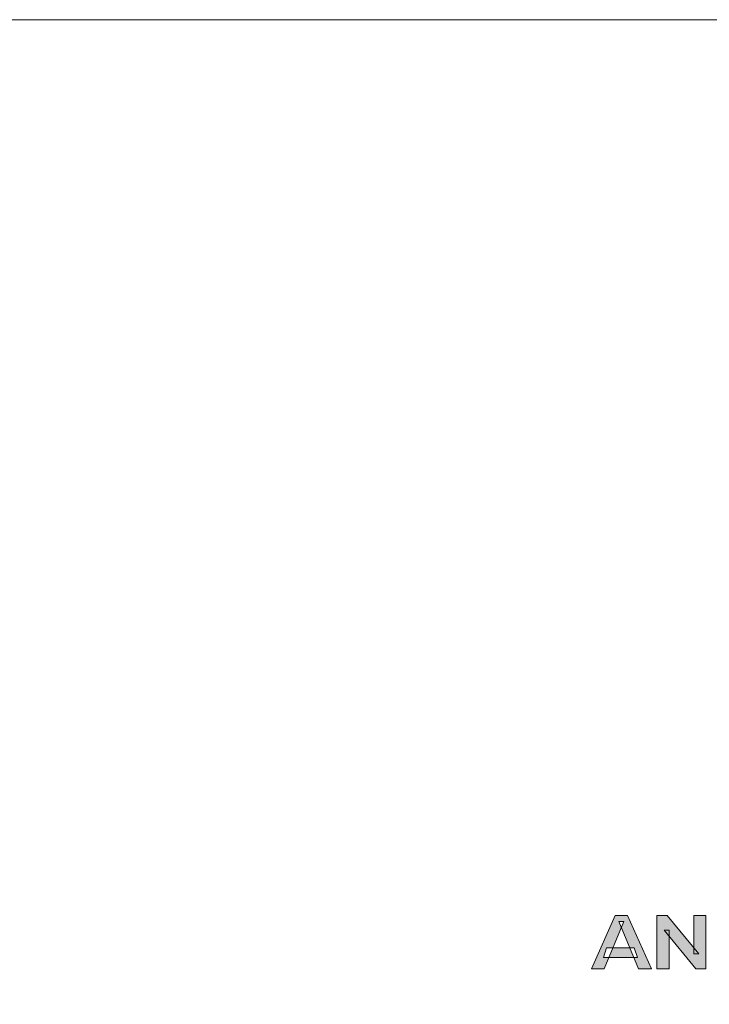
# Model space of a CAD drawing. Units: millimetres. Extents: x 0 to 1871, y 0 to 1264.
# Drawn here: x 685 to 708, y 815 to 848 of the extents above; entities that cross this region are included whole.
import ezdxf

# ---------------------------------------------------------------- set-up
doc = ezdxf.new("R2010")
doc.units = ezdxf.units.MM
doc.header["$PDSIZE"] = -1
doc.layers.add('FIX', color=7, linetype='Continuous', lineweight=0)
doc.styles.add('SLDTEXTSTYLE0', font='txt')
doc.dimstyles.new('ISO-25', dxfattribs={"dimtxt": 2.5, "dimasz": 2.5, "dimexe": 1.25, "dimexo": 0.625, "dimtad": 1, "dimtxsty": 'SLDTEXTSTYLE0', "dimcen": 2.5, "dimadec": 0, "dimazin": 0, "dimtfac": 1, "dimtmove": 0, "dimatfit": 3, "dimfxl": 1, "dimarcsym": 0})

# ---------------------------------------------------------------- blocks, each defined once
blk = doc.blocks.new('*D3')
at = {"layer": 'Defpoints', "color": 0, "transparency": 16777216}
for p in [(327.393, 844.677), (807.393, 831.794), (807.393, 717.988)]:
    blk.add_point(p, dxfattribs=at)
at = {"layer": 'FIX', "color": 0, "lineweight": -2, "transparency": 16777216}
for p, q in [((327.393, 844.052), (327.393, 716.738)), ((807.393, 831.169), (807.393, 716.738)), ((337.393, 717.988), (797.393, 717.988))]:
    blk.add_line(p, q, dxfattribs=at)
at = {"layer": 'FIX', "color": 0, "transparency": 16777216}
for points in [[(337.393, 719.655), (337.393, 716.322), (327.393, 717.988)], [(797.393, 719.655), (797.393, 716.322), (807.393, 717.988)]]:
    blk.add_solid(points, dxfattribs=at)
at = {"layer": 'FIX', "color": 0, "transparency": 16777216, "insert": (567.393, 726.113), "char_height": 15, "attachment_point": 5, "style": 'SLDTEXTSTYLE0'}
blk.add_mtext('480', dxfattribs=at)

msp = doc.modelspace()

# ---------------------------------------------------------------- hatches: boundary and pattern name
at = {"layer": 'FIX', "transparency": 33554687}
h = msp.add_hatch(color=256, dxfattribs=at)
h.dxf.hatch_style = 2
edge = h.paths.add_edge_path()
edge.add_spline(control_points=[(704.95, 816.44), (704.95, 816.44), (705.054, 816.754), (705.054, 816.754), (705.054, 816.754), (705.978, 816.754), (705.978, 816.754), (705.978, 816.754), (706.085, 816.44), (706.085, 816.44), (706.085, 816.44), (704.95, 816.44), (704.95, 816.44)], knot_values=[0, 0, 0, 0, 1, 1, 1, 2, 2, 2, 3, 3, 3, 4, 4, 4, 4], degree=3, periodic=0)
edge = h.paths.add_edge_path()
edge.add_spline(control_points=[(704.549, 816.057), (704.549, 816.057), (705.343, 817.843), (705.343, 817.843), (705.343, 817.843), (705.751, 817.843), (705.751, 817.843), (705.751, 817.843), (706.553, 816.057), (706.553, 816.057), (706.553, 816.057), (706.118, 816.057), (706.118, 816.057), (706.118, 816.057), (705.463, 817.634), (705.463, 817.634), (705.463, 817.634), (705.629, 817.634), (705.629, 817.634), (705.629, 817.634), (704.972, 816.057), (704.972, 816.057), (704.972, 816.057), (704.549, 816.057), (704.549, 816.057)], knot_values=[0, 0, 0, 0, 1, 1, 1, 2, 2, 2, 3, 3, 3, 4, 4, 4, 5, 5, 5, 6, 6, 6, 7, 7, 7, 8, 8, 8, 8], degree=3, periodic=0)
h = msp.add_hatch(color=256, dxfattribs=at)
h.dxf.hatch_style = 2
edge = h.paths.add_edge_path()
edge.add_spline(control_points=[(706.739, 816.057), (706.739, 816.057), (706.739, 817.843), (706.739, 817.843), (706.739, 817.843), (707.081, 817.843), (707.081, 817.843), (707.081, 817.843), (708.135, 816.557), (708.135, 816.557), (708.135, 816.557), (707.969, 816.557), (707.969, 816.557), (707.969, 816.557), (707.969, 817.843), (707.969, 817.843), (707.969, 817.843), (708.377, 817.843), (708.377, 817.843), (708.377, 817.843), (708.377, 816.057), (708.377, 816.057), (708.377, 816.057), (708.036, 816.057), (708.036, 816.057), (708.036, 816.057), (706.981, 817.343), (706.981, 817.343), (706.981, 817.343), (707.147, 817.343), (707.147, 817.343), (707.147, 817.343), (707.147, 816.057), (707.147, 816.057), (707.147, 816.057), (706.739, 816.057), (706.739, 816.057)], knot_values=[0, 0, 0, 0, 1, 1, 1, 2, 2, 2, 3, 3, 3, 4, 4, 4, 5, 5, 5, 6, 6, 6, 7, 7, 7, 8, 8, 8, 9, 9, 9, 10, 10, 10, 11, 11, 11, 12, 12, 12, 12], degree=3, periodic=0)

# ---------------------------------------------------------------- linework, layer by layer
at = {"layer": 'FIX', "lineweight": 9}
msp.add_open_spline([(806.06, 802.386), (806.06, 802.386), (328.726, 802.386), (328.726, 802.386), (327.99, 802.386), (327.393, 802.983), (327.393, 803.719), (327.393, 803.719), (327.393, 846.408), (327.393, 846.408), (327.393, 847.144), (327.99, 847.741), (328.726, 847.741), (328.726, 847.741), (806.06, 847.741), (806.06, 847.741), (806.796, 847.741), (807.393, 847.144), (807.393, 846.408), (807.393, 846.408), (807.393, 803.719), (807.393, 803.719), (807.393, 802.983), (806.796, 802.386), (806.06, 802.386)], degree=3, knots=[0, 0, 0, 0, 1, 1, 1, 2, 2, 2, 3, 3, 3, 4, 4, 4, 5, 5, 5, 6, 6, 6, 7, 7, 7, 8, 8, 8, 8], dxfattribs=at)
at = {"layer": 'FIX'}
for points, knots in [([(704.549, 816.057), (704.549, 816.057), (705.343, 817.843), (705.343, 817.843), (705.343, 817.843), (705.751, 817.843), (705.751, 817.843), (705.751, 817.843), (706.553, 816.057), (706.553, 816.057), (706.553, 816.057), (706.118, 816.057), (706.118, 816.057), (706.118, 816.057), (705.463, 817.634), (705.463, 817.634), (705.463, 817.634), (705.629, 817.634), (705.629, 817.634), (705.629, 817.634), (704.972, 816.057), (704.972, 816.057), (704.972, 816.057), (704.549, 816.057), (704.549, 816.057)], [0, 0, 0, 0, 1, 1, 1, 2, 2, 2, 3, 3, 3, 4, 4, 4, 5, 5, 5, 6, 6, 6, 7, 7, 7, 8, 8, 8, 8]), ([(706.739, 816.057), (706.739, 816.057), (706.739, 817.843), (706.739, 817.843), (706.739, 817.843), (707.081, 817.843), (707.081, 817.843), (707.081, 817.843), (708.135, 816.557), (708.135, 816.557), (708.135, 816.557), (707.969, 816.557), (707.969, 816.557), (707.969, 816.557), (707.969, 817.843), (707.969, 817.843), (707.969, 817.843), (708.377, 817.843), (708.377, 817.843), (708.377, 817.843), (708.377, 816.057), (708.377, 816.057), (708.377, 816.057), (708.036, 816.057), (708.036, 816.057), (708.036, 816.057), (706.981, 817.343), (706.981, 817.343), (706.981, 817.343), (707.147, 817.343), (707.147, 817.343), (707.147, 817.343), (707.147, 816.057), (707.147, 816.057), (707.147, 816.057), (706.739, 816.057), (706.739, 816.057)], [0, 0, 0, 0, 1, 1, 1, 2, 2, 2, 3, 3, 3, 4, 4, 4, 5, 5, 5, 6, 6, 6, 7, 7, 7, 8, 8, 8, 9, 9, 9, 10, 10, 10, 11, 11, 11, 12, 12, 12, 12]), ([(704.95, 816.44), (704.95, 816.44), (705.054, 816.754), (705.054, 816.754), (705.054, 816.754), (705.978, 816.754), (705.978, 816.754), (705.978, 816.754), (706.085, 816.44), (706.085, 816.44), (706.085, 816.44), (704.95, 816.44), (704.95, 816.44)], [0, 0, 0, 0, 1, 1, 1, 2, 2, 2, 3, 3, 3, 4, 4, 4, 4])]:
    msp.add_open_spline(points, degree=3, knots=knots, dxfattribs=at)

# ---------------------------------------------------------------- dimensions: what is measured, and where the dimension line sits
dim = msp.add_linear_dim(base=(807.393, 717.988), p1=(327.393, 844.677), p2=(807.393, 831.794), dimstyle='ISO-25', override={"dimtxt": 15, "dimasz": 10}, dxfattribs=at)
dim.commit()
dim.dimension.update_dxf_attribs({"geometry": '*D3', "text_midpoint": (567.393, 726.113)})

doc.saveas('drawing.dxf')
